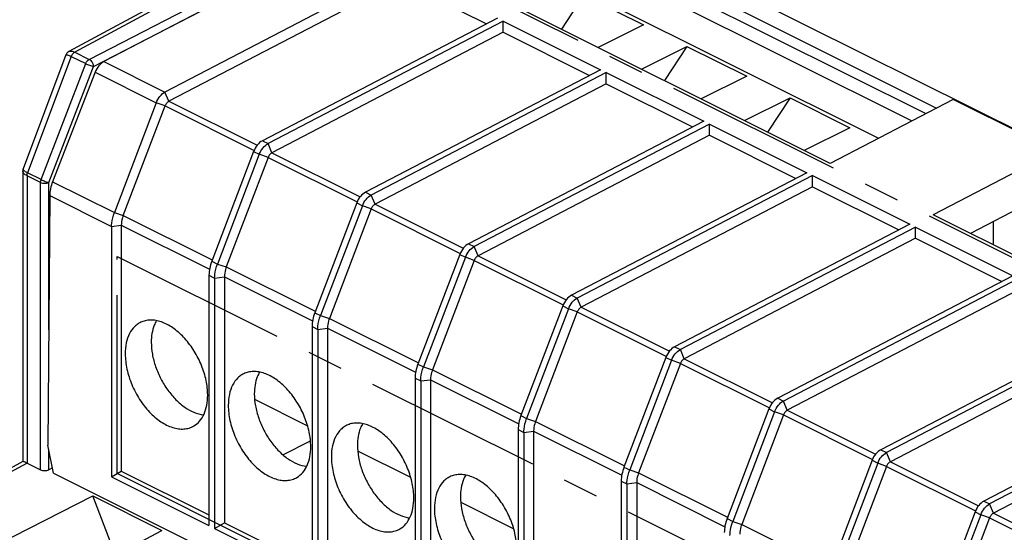
# Model space of a CAD drawing. Units: millimetres. Extents: x 28 to 145, y 6 to 143.
# Drawn here: x 45 to 78, y 107 to 125 of the extents above; entities that cross this region are included whole.
import ezdxf

# ---------------------------------------------------------------- set-up
doc = ezdxf.new("R2010")
doc.units = ezdxf.units.MM
doc.header["$LTSCALE"] = 16.335
doc.linetypes.add('CENTER', pattern=[0.6, 0.375, -0.075, 0.075, -0.075])
doc.layers.get('0').update_dxf_attribs({"linetype": 'CONTINUOUS'})
for name, color, linetype in [('ASSI', 7, 'CONTINUOUS'), ('DEFAULT_1', 7, 'CENTER'), ('DRAFT', 7, 'CONTINUOUS'), ('RACCORDO', 7, 'CONTINUOUS')]:
    doc.layers.add(name, color=color, linetype=linetype)

msp = doc.modelspace()

# ---------------------------------------------------------------- linework, layer by layer
at = {"color": 250, "linetype": 'CONTINUOUS'}
for p, q in [((64.665, 133.662), (46.496, 123.859)), ((46.988, 123.613), (60.246, 130.455)), ((47.131, 123.37), (51.555, 125.653)), ((46.373, 123.714), (44.878, 119.712)), ((46.373, 123.714), (46.868, 123.467)), ((46.496, 123.859), (46.988, 123.613)), ((45.338, 119.482), (46.868, 123.467)), ((45.602, 119.385), (47.131, 123.37)), ((44.858, 119.616), (44.858, 109.75)), ((45.319, 119.386), (44.858, 119.616)), ((45.338, 119.482), (44.878, 119.712)), ((45.319, 109.52), (45.319, 119.386)), ((45.602, 114.327), (45.602, 119.385)), ((63.536, 115.515), (63.731, 115.417)), ((63.865, 115.102), (63.731, 115.417)), ((63.236, 115.148), (63.431, 115.05)), ((63.733, 114.941), (63.431, 115.05)), ((63.733, 114.941), (66.788, 113.413)), ((63.865, 115.102), (66.89, 113.59)), ((67.072, 113.747), (67.267, 113.649)), ((67.401, 113.334), (67.267, 113.649)), ((66.771, 113.38), (66.967, 113.283)), ((67.269, 113.173), (66.967, 113.283)), ((67.269, 113.173), (70.324, 111.646)), ((67.401, 113.334), (70.426, 111.822)), ((70.607, 111.979), (70.802, 111.881)), ((70.937, 111.566), (70.802, 111.881)), ((70.307, 111.613), (70.502, 111.515)), ((70.805, 111.405), (70.502, 111.515)), ((70.937, 111.566), (73.961, 110.054)), ((61.798, 111.38), (61.994, 111.282)), ((61.994, 111.282), (62.3, 111.183)), ((62.3, 111.183), (65.351, 109.657)), ((70.805, 111.405), (73.859, 109.878)), ((61.704, 110.899), (61.899, 110.802)), ((61.899, 110.802), (62.234, 110.847)), ((62.234, 110.847), (65.258, 109.335)), ((45.602, 109.522), (45.602, 110.224)), ((44.864, 109.747), (35.039, 104.446)), ((65.334, 109.612), (65.529, 109.514)), ((65.529, 109.514), (65.835, 109.415)), ((65.239, 109.132), (65.435, 109.034)), ((65.835, 109.415), (68.887, 107.889)), ((65.435, 109.034), (65.769, 109.079)), ((65.769, 109.079), (68.793, 107.567)), ((68.869, 107.844), (69.065, 107.747)), ((69.065, 107.747), (69.371, 107.647)), ((69.371, 107.647), (72.422, 106.122))]:
    msp.add_line(p, q, dxfattribs=at)
at = {"color": 7, "linetype": 'CONTINUOUS'}
for p, q in [((60.246, 130.455), (96.591, 112.282)), ((62.505, 128.718), (76.056, 121.942)), ((62.813, 128.183), (75.683, 121.748)), ((62.338, 127.936), (75.208, 121.5)), ((72.408, 120.04), (58.266, 127.112)), ((57.656, 126.694), (49.589, 122.488)), ((62.661, 126.607), (74.066, 120.905)), ((57.655, 126.308), (49.723, 122.173)), ((57.655, 126.308), (60.618, 124.827)), ((63.958, 125.825), (63.186, 124.651)), ((63.958, 125.825), (66.009, 124.8)), ((60.997, 125.024), (52.929, 120.818)), ((61.192, 124.926), (53.125, 120.72)), ((61.191, 124.541), (61.192, 124.926)), ((61.192, 124.926), (64.532, 123.256)), ((66.009, 124.8), (64.449, 124.02)), ((61.191, 124.541), (53.259, 120.405)), ((61.191, 124.541), (64.154, 123.059)), ((65.934, 123.278), (67.494, 124.057)), ((67.494, 124.057), (66.722, 122.884)), ((67.494, 124.057), (69.544, 123.032)), ((64.532, 123.256), (56.465, 119.05)), ((64.727, 123.159), (56.66, 118.952)), ((64.726, 122.773), (64.727, 123.159)), ((64.727, 123.159), (68.068, 121.488)), ((69.544, 123.032), (67.984, 122.252)), ((64.726, 122.773), (56.794, 118.637)), ((64.726, 122.773), (67.689, 121.291)), ((69.469, 121.51), (71.029, 122.29)), ((71.029, 122.29), (70.257, 121.116)), ((71.029, 122.29), (73.08, 121.264)), ((68.068, 121.488), (60, 117.282)), ((68.263, 121.391), (60.196, 117.185)), ((68.262, 121.005), (68.263, 121.391)), ((68.263, 121.391), (71.603, 119.721)), ((73.08, 121.264), (71.52, 120.485)), ((68.262, 121.005), (60.33, 116.87)), ((68.262, 121.005), (71.225, 119.523)), ((71.603, 119.721), (63.536, 115.515)), ((71.798, 119.623), (63.731, 115.417)), ((71.797, 119.237), (71.798, 119.623)), ((71.798, 119.623), (75.139, 117.953)), ((71.797, 119.237), (63.865, 115.102)), ((71.797, 119.237), (74.761, 117.756)), ((80.752, 119.48), (77.216, 117.637)), ((90.086, 111.202), (75.943, 118.273)), ((48.091, 117.918), (48.091, 109.471)), ((75.139, 117.953), (67.072, 113.747)), ((77.994, 118.043), (77.994, 117.247)), ((47.757, 117.873), (47.757, 109.276)), ((75.334, 117.855), (67.267, 113.649)), ((75.333, 117.47), (75.334, 117.855)), ((75.334, 117.855), (78.674, 116.185)), ((75.333, 117.47), (67.401, 113.334)), ((75.333, 117.47), (78.296, 115.988)), ((51.097, 116.203), (51.097, 107.606)), ((51.292, 116.105), (51.292, 107.508)), ((51.627, 116.15), (51.627, 107.703)), ((78.674, 116.185), (70.607, 111.979)), ((78.87, 116.087), (70.802, 111.881)), ((78.868, 115.702), (70.937, 111.566)), ((63.431, 115.05), (61.994, 111.282)), ((63.733, 114.941), (62.3, 111.183)), ((54.633, 114.435), (54.633, 105.838)), ((54.828, 114.337), (54.828, 105.741)), ((55.163, 114.382), (55.163, 105.936)), ((82.21, 114.417), (74.143, 110.211)), ((82.405, 114.32), (74.338, 110.114)), ((82.404, 113.934), (74.472, 109.799)), ((66.771, 113.38), (65.334, 109.612)), ((66.967, 113.283), (65.529, 109.514)), ((67.269, 113.173), (65.835, 109.415)), ((58.168, 112.667), (58.168, 104.071)), ((58.363, 112.57), (58.363, 103.973)), ((58.698, 112.614), (58.698, 104.168)), ((85.745, 112.65), (77.678, 108.444)), ((85.941, 112.552), (77.873, 108.346)), ((85.939, 112.166), (78.008, 108.031)), ((52.662, 111.941), (54.481, 111.032)), ((70.307, 111.613), (68.869, 107.844)), ((70.502, 111.515), (69.065, 107.747)), ((70.805, 111.405), (69.371, 107.647)), ((61.704, 110.899), (61.704, 102.303)), ((61.899, 110.802), (61.899, 102.205)), ((62.234, 110.847), (62.234, 102.4)), ((53.629, 110.038), (54.58, 110.513)), ((56.198, 110.173), (58.016, 109.264)), ((73.843, 109.845), (72.405, 106.077)), ((44.864, 109.747), (45.319, 109.52)), ((45.727, 109.587), (45.602, 109.522)), ((47.757, 109.276), (48.091, 109.471)), ((48.091, 109.471), (51.097, 107.968)), ((47.757, 109.276), (51.097, 107.606)), ((65.239, 109.132), (65.239, 100.535)), ((65.435, 109.034), (65.435, 100.437)), ((65.769, 109.079), (65.769, 100.632)), ((37.075, 103.493), (47.112, 108.623)), ((47.795, 106.834), (47.112, 108.623)), ((47.112, 108.623), (49.479, 107.44)), ((59.733, 108.405), (61.552, 107.496)), ((39.643, 102.209), (49.479, 107.44)), ((51.292, 107.508), (51.627, 107.703)), ((51.292, 107.508), (54.633, 105.838)), ((51.627, 107.703), (54.633, 106.2))]:
    msp.add_line(p, q, dxfattribs=at)
for points in [[(46.293, 123.885), (46.29, 123.883), (46.269, 123.87), (46.251, 123.856), (46.234, 123.84), (46.219, 123.822), (46.206, 123.803), (46.195, 123.782), (46.187, 123.764)], [(44.726, 119.853), (44.72, 119.834), (44.715, 119.813), (44.713, 119.792), (44.712, 119.772)]]:
    msp.add_lwpolyline(points, dxfattribs=at)
at = {"color": 250, "linetype": 'CONTINUOUS'}
msp.add_arc((44.755, 119.843), 0.0305, 159.486, 163.8987, dxfattribs=at)
at = {"color": 7, "linetype": 'CONTINUOUS'}
msp.add_ellipse((45.461, 109.593), major_axis=(0.2, 0.003), ratio=0.51061, start_param=-2.363578, end_param=-0.798017, dxfattribs=at)
at = {"color": 250, "linetype": 'CONTINUOUS'}
for points, knots in [([(46.187, 123.764), (46.188, 123.766), (46.193, 123.771), (46.205, 123.773), (46.222, 123.771), (46.254, 123.764), (46.305, 123.745), (46.348, 123.726), (46.373, 123.714)], [0, 0, 0, 0, 0.040665, 0.096624, 0.177895, 0.287369, 0.59146, 1, 1, 1, 1]), ([(46.293, 123.885), (46.318, 123.898), (46.37, 123.901), (46.438, 123.885), (46.476, 123.869), (46.496, 123.859)], [0, 0, 0, 0, 0.414445, 0.684974, 1, 1, 1, 1]), ([(46.496, 123.859), (46.469, 123.846), (46.419, 123.802), (46.385, 123.746), (46.373, 123.714)], [0, 0, 0, 0, 0.473587, 1, 1, 1, 1]), ([(46.868, 123.467), (46.88, 123.498), (46.912, 123.555), (46.961, 123.599), (46.988, 123.613)], [0, 0, 0, 0, 0.52805, 1, 1, 1, 1]), ([(46.868, 123.467), (46.912, 123.445), (46.98, 123.416), (47.069, 123.386), (47.112, 123.374), (47.131, 123.37)], [0, 0, 0, 0, 0.523852, 0.78769, 1, 1, 1, 1]), ([(46.988, 123.613), (47.008, 123.603), (47.046, 123.573), (47.091, 123.514), (47.122, 123.444), (47.131, 123.394), (47.131, 123.37)], [0, 0, 0, 0, 0.229805, 0.488822, 0.753941, 1, 1, 1, 1]), ([(44.858, 119.616), (44.837, 119.627), (44.798, 119.649), (44.751, 119.688), (44.72, 119.728), (44.712, 119.758), (44.712, 119.772)], [0, 0, 0, 0, 0.323757, 0.595381, 0.81628, 1, 1, 1, 1]), ([(44.73, 119.822), (44.729, 119.824), (44.725, 119.833), (44.724, 119.844), (44.726, 119.851)], [0, 0, 0, 0, 0.284295, 1, 1, 1, 1]), ([(44.878, 119.712), (44.844, 119.729), (44.798, 119.754), (44.75, 119.793), (44.735, 119.812), (44.73, 119.822)], [0, 0, 0, 0, 0.608233, 0.831613, 1, 1, 1, 1]), ([(44.858, 119.616), (44.858, 119.624), (44.86, 119.657), (44.869, 119.689), (44.878, 119.712)], [0, 0, 0, 0, 0.236388, 1, 1, 1, 1]), ([(45.319, 119.386), (45.319, 119.394), (45.321, 119.426), (45.329, 119.459), (45.338, 119.482)], [0, 0, 0, 0, 0.236591, 1, 1, 1, 1]), ([(45.319, 119.386), (45.34, 119.376), (45.386, 119.361), (45.46, 119.354), (45.534, 119.361), (45.581, 119.375), (45.602, 119.385)], [0, 0, 0, 0, 0.235219, 0.499621, 0.764226, 1, 1, 1, 1]), ([(45.338, 119.482), (45.382, 119.46), (45.451, 119.432), (45.539, 119.401), (45.582, 119.389), (45.602, 119.385)], [0, 0, 0, 0, 0.523855, 0.787691, 1, 1, 1, 1])]:
    msp.add_open_spline(points, degree=3, knots=knots, dxfattribs=at)
at = {"color": 7, "linetype": 'CONTINUOUS'}
for points, knots in [([(63.431, 115.05), (63.461, 115.13), (63.542, 115.271), (63.664, 115.382), (63.731, 115.417)], [0, 0, 0, 0, 0.528054, 1, 1, 1, 1]), ([(63.865, 115.102), (63.836, 115.087), (63.782, 115.038), (63.747, 114.975), (63.733, 114.941)], [0, 0, 0, 0, 0.471946, 1, 1, 1, 1]), ([(67.072, 113.747), (67.004, 113.712), (66.882, 113.601), (66.802, 113.459), (66.771, 113.38)], [0, 0, 0, 0, 0.471951, 1, 1, 1, 1]), ([(66.967, 113.283), (66.997, 113.362), (67.077, 113.503), (67.2, 113.614), (67.267, 113.649)], [0, 0, 0, 0, 0.528054, 1, 1, 1, 1]), ([(67.401, 113.334), (67.372, 113.319), (67.318, 113.27), (67.282, 113.208), (67.269, 113.173)], [0, 0, 0, 0, 0.471946, 1, 1, 1, 1]), ([(52.325, 112.833), (52.282, 112.814), (52.197, 112.769), (52.044, 112.645), (51.89, 112.426), (51.782, 112.098), (51.76, 111.857), (51.76, 111.73)], [0, 0, 0, 0, 0.108283, 0.218115, 0.450124, 0.709345, 1, 1, 1, 1]), ([(54.589, 110.316), (54.589, 110.484), (54.548, 110.832), (54.39, 111.342), (54.144, 111.829), (53.827, 112.258), (53.462, 112.597), (53.127, 112.792), (52.859, 112.875), (52.671, 112.899), (52.491, 112.887), (52.378, 112.855), (52.325, 112.833)], [0, 0, 0, 0, 0.131769, 0.273043, 0.417556, 0.558473, 0.689575, 0.806505, 0.859338, 0.90867, 0.955203, 1, 1, 1, 1]), ([(52.834, 112.874), (52.804, 112.824), (52.69, 112.593), (52.653, 112.33), (52.653, 112.132)], [0, 0, 0, 0, 0.227309, 1, 1, 1, 1]), ([(52.653, 112.132), (52.653, 111.994), (52.682, 111.709), (52.794, 111.286), (52.973, 110.872), (53.208, 110.488), (53.444, 110.206), (53.651, 110.015), (53.939, 109.793), (54.223, 109.662), (54.451, 109.64)], [0, 0, 0, 0, 0.125451, 0.259345, 0.397501, 0.535176, 0.667699, 0.730789, 0.791176, 1, 1, 1, 1]), ([(70.607, 111.979), (70.54, 111.944), (70.418, 111.833), (70.337, 111.692), (70.307, 111.613)], [0, 0, 0, 0, 0.471951, 1, 1, 1, 1]), ([(70.502, 111.515), (70.533, 111.594), (70.613, 111.735), (70.735, 111.846), (70.802, 111.881)], [0, 0, 0, 0, 0.528054, 1, 1, 1, 1]), ([(51.76, 111.73), (51.76, 111.556), (51.804, 111.194), (51.973, 110.666), (52.236, 110.166), (52.572, 109.732), (52.955, 109.398), (53.305, 109.218), (53.58, 109.155), (53.772, 109.148), (53.952, 109.18), (54.062, 109.228), (54.113, 109.258)], [0, 0, 0, 0, 0.133357, 0.27645, 0.422412, 0.563841, 0.69417, 0.809162, 0.860867, 0.909206, 0.955142, 1, 1, 1, 1]), ([(70.937, 111.566), (70.907, 111.551), (70.853, 111.502), (70.818, 111.44), (70.805, 111.405)], [0, 0, 0, 0, 0.471946, 1, 1, 1, 1]), ([(58.124, 108.548), (58.124, 108.716), (58.084, 109.064), (57.926, 109.574), (57.679, 110.061), (57.363, 110.49), (56.998, 110.829), (56.663, 111.024), (56.395, 111.107), (56.206, 111.132), (56.026, 111.12), (55.914, 111.087), (55.861, 111.065)], [0, 0, 0, 0, 0.131769, 0.273043, 0.417556, 0.558473, 0.689575, 0.806505, 0.859338, 0.90867, 0.955203, 1, 1, 1, 1]), ([(61.899, 110.802), (61.899, 110.841), (61.908, 111.004), (61.949, 111.165), (61.994, 111.282)], [0, 0, 0, 0, 0.2367, 1, 1, 1, 1]), ([(62.3, 111.183), (62.289, 111.155), (62.253, 111.046), (62.234, 110.931), (62.234, 110.847)], [0, 0, 0, 0, 0.262056, 1, 1, 1, 1]), ([(55.861, 111.065), (55.817, 111.047), (55.733, 111.001), (55.579, 110.877), (55.425, 110.658), (55.317, 110.33), (55.296, 110.089), (55.296, 109.962)], [0, 0, 0, 0, 0.108283, 0.218115, 0.450124, 0.709345, 1, 1, 1, 1]), ([(56.369, 111.106), (56.339, 111.057), (56.226, 110.825), (56.189, 110.562), (56.189, 110.364)], [0, 0, 0, 0, 0.227309, 1, 1, 1, 1]), ([(54.113, 109.258), (54.188, 109.302), (54.33, 109.423), (54.48, 109.672), (54.571, 109.977), (54.589, 110.2), (54.589, 110.316)], [0, 0, 0, 0, 0.217239, 0.451528, 0.711577, 1, 1, 1, 1]), ([(56.189, 110.364), (56.189, 110.227), (56.217, 109.942), (56.33, 109.518), (56.509, 109.104), (56.743, 108.72), (56.979, 108.439), (57.186, 108.247), (57.474, 108.026), (57.759, 107.894), (57.987, 107.872)], [0, 0, 0, 0, 0.125451, 0.259345, 0.397501, 0.535176, 0.667699, 0.730789, 0.791176, 1, 1, 1, 1]), ([(74.143, 110.211), (74.076, 110.176), (73.953, 110.065), (73.873, 109.924), (73.843, 109.845)], [0, 0, 0, 0, 0.471951, 1, 1, 1, 1]), ([(55.296, 109.962), (55.296, 109.788), (55.34, 109.427), (55.509, 108.899), (55.771, 108.398), (56.107, 107.964), (56.491, 107.63), (56.841, 107.45), (57.116, 107.387), (57.308, 107.38), (57.488, 107.412), (57.598, 107.46), (57.648, 107.49)], [0, 0, 0, 0, 0.133357, 0.27645, 0.422412, 0.563841, 0.69417, 0.809162, 0.860867, 0.909206, 0.955142, 1, 1, 1, 1]), ([(65.334, 109.612), (65.304, 109.533), (65.258, 109.375), (65.239, 109.211), (65.239, 109.132)], [0, 0, 0, 0, 0.517202, 1, 1, 1, 1]), ([(65.435, 109.034), (65.435, 109.073), (65.443, 109.236), (65.485, 109.398), (65.529, 109.514)], [0, 0, 0, 0, 0.2367, 1, 1, 1, 1]), ([(59.396, 109.297), (59.353, 109.279), (59.268, 109.233), (59.115, 109.109), (58.961, 108.89), (58.853, 108.563), (58.831, 108.321), (58.831, 108.195)], [0, 0, 0, 0, 0.108283, 0.218115, 0.450124, 0.709345, 1, 1, 1, 1]), ([(61.66, 106.78), (61.66, 106.948), (61.619, 107.296), (61.461, 107.806), (61.215, 108.293), (60.898, 108.722), (60.533, 109.062), (60.198, 109.256), (59.931, 109.339), (59.742, 109.364), (59.562, 109.352), (59.449, 109.319), (59.396, 109.297)], [0, 0, 0, 0, 0.131769, 0.273043, 0.417556, 0.558473, 0.689575, 0.806505, 0.859338, 0.90867, 0.955203, 1, 1, 1, 1]), ([(59.905, 109.339), (59.875, 109.289), (59.761, 109.058), (59.724, 108.795), (59.724, 108.597)], [0, 0, 0, 0, 0.227309, 1, 1, 1, 1]), ([(65.835, 109.415), (65.825, 109.387), (65.788, 109.279), (65.769, 109.163), (65.769, 109.079)], [0, 0, 0, 0, 0.262057, 1, 1, 1, 1]), ([(57.648, 107.49), (57.724, 107.534), (57.865, 107.655), (58.016, 107.904), (58.106, 108.21), (58.124, 108.432), (58.124, 108.548)], [0, 0, 0, 0, 0.217239, 0.451528, 0.711577, 1, 1, 1, 1]), ([(59.724, 108.597), (59.724, 108.459), (59.753, 108.174), (59.866, 107.751), (60.044, 107.336), (60.279, 106.952), (60.515, 106.671), (60.722, 106.48), (61.01, 106.258), (61.294, 106.126), (61.522, 106.104)], [0, 0, 0, 0, 0.125451, 0.259345, 0.397501, 0.535176, 0.667699, 0.730789, 0.791176, 1, 1, 1, 1]), ([(58.831, 108.195), (58.831, 108.02), (58.875, 107.659), (59.044, 107.131), (59.307, 106.631), (59.643, 106.197), (60.026, 105.862), (60.376, 105.682), (60.651, 105.619), (60.843, 105.612), (61.023, 105.645), (61.133, 105.693), (61.184, 105.722)], [0, 0, 0, 0, 0.133357, 0.27645, 0.422412, 0.563841, 0.69417, 0.809162, 0.860867, 0.909206, 0.955142, 1, 1, 1, 1]), ([(68.869, 107.844), (68.839, 107.765), (68.793, 107.607), (68.775, 107.443), (68.775, 107.364)], [0, 0, 0, 0, 0.517202, 1, 1, 1, 1]), ([(68.97, 107.266), (68.97, 107.305), (68.979, 107.469), (69.02, 107.63), (69.065, 107.747)], [0, 0, 0, 0, 0.2367, 1, 1, 1, 1]), ([(69.371, 107.647), (69.36, 107.619), (69.324, 107.511), (69.305, 107.396), (69.305, 107.311)], [0, 0, 0, 0, 0.262057, 1, 1, 1, 1])]:
    msp.add_open_spline(points, degree=3, knots=knots, dxfattribs=at)
at = {"layer": 'ASSI', "color": 7, "linetype": 'CONTINUOUS'}
for p, q in [((64.436, 133.673), (46.293, 123.885)), ((60.246, 130.455), (96.591, 112.282)), ((62.505, 128.718), (76.056, 121.942)), ((62.813, 128.183), (75.683, 121.748)), ((62.338, 127.936), (75.208, 121.5)), ((62.661, 126.607), (74.066, 120.905)), ((46.187, 123.764), (44.726, 119.853)), ((44.712, 119.772), (44.712, 109.797)), ((44.714, 109.801), (34.836, 104.472)), ((44.864, 109.747), (45.319, 109.52)), ((45.727, 109.587), (45.602, 109.522)), ((37.075, 103.493), (47.112, 108.623)), ((47.795, 106.834), (47.112, 108.623)), ((47.112, 108.623), (49.479, 107.44)), ((39.643, 102.209), (49.479, 107.44))]:
    msp.add_line(p, q, dxfattribs=at)
at = {"layer": 'ASSI', "color": 250, "linetype": 'CONTINUOUS'}
for p, q in [((64.665, 133.662), (46.496, 123.859)), ((46.988, 123.613), (60.246, 130.455)), ((47.131, 123.37), (51.555, 125.653)), ((46.373, 123.714), (44.878, 119.712)), ((46.373, 123.714), (46.868, 123.467)), ((46.496, 123.859), (46.988, 123.613)), ((45.338, 119.482), (46.868, 123.467)), ((45.602, 119.385), (47.131, 123.37)), ((44.858, 119.616), (44.858, 109.75)), ((45.319, 119.386), (44.858, 119.616)), ((45.338, 119.482), (44.878, 119.712)), ((45.319, 109.52), (45.319, 119.386)), ((45.602, 114.327), (45.602, 119.385)), ((45.602, 109.522), (45.602, 110.224)), ((44.864, 109.747), (35.039, 104.446))]:
    msp.add_line(p, q, dxfattribs=at)
at = {"layer": 'ASSI', "color": 7, "linetype": 'CONTINUOUS'}
for points in [[(46.293, 123.885), (46.29, 123.883), (46.269, 123.87), (46.251, 123.856), (46.234, 123.84), (46.219, 123.822), (46.206, 123.803), (46.195, 123.782), (46.187, 123.764)], [(44.726, 119.853), (44.72, 119.834), (44.715, 119.813), (44.713, 119.792), (44.712, 119.772)]]:
    msp.add_lwpolyline(points, dxfattribs=at)
at = {"layer": 'ASSI', "color": 250, "linetype": 'CONTINUOUS'}
msp.add_arc((44.755, 119.843), 0.0305, 159.486, 163.8987, dxfattribs=at)
at = {"layer": 'ASSI', "color": 7, "linetype": 'CONTINUOUS'}
for centre, major_axis, ratio, start_param, end_param in [((44.864, 109.314), (-0.224, 0.447), 0.61219, -0.684634, -0.667485), ((45.461, 109.593), (0.2, 0.003), 0.51061, -2.363578, -0.798017)]:
    msp.add_ellipse(centre, major_axis=major_axis, ratio=ratio, start_param=start_param, end_param=end_param, dxfattribs=at)
at = {"layer": 'ASSI', "color": 250, "linetype": 'CONTINUOUS'}
for points, knots in [([(46.187, 123.764), (46.188, 123.766), (46.193, 123.771), (46.205, 123.773), (46.222, 123.771), (46.254, 123.764), (46.305, 123.745), (46.348, 123.726), (46.373, 123.714)], [0, 0, 0, 0, 0.040665, 0.096624, 0.177895, 0.287369, 0.59146, 1, 1, 1, 1]), ([(46.293, 123.885), (46.318, 123.898), (46.37, 123.901), (46.438, 123.885), (46.476, 123.869), (46.496, 123.859)], [0, 0, 0, 0, 0.414445, 0.684974, 1, 1, 1, 1]), ([(46.496, 123.859), (46.469, 123.846), (46.419, 123.802), (46.385, 123.746), (46.373, 123.714)], [0, 0, 0, 0, 0.473587, 1, 1, 1, 1]), ([(46.868, 123.467), (46.88, 123.498), (46.912, 123.555), (46.961, 123.599), (46.988, 123.613)], [0, 0, 0, 0, 0.52805, 1, 1, 1, 1]), ([(46.868, 123.467), (46.912, 123.445), (46.98, 123.416), (47.069, 123.386), (47.112, 123.374), (47.131, 123.37)], [0, 0, 0, 0, 0.523852, 0.78769, 1, 1, 1, 1]), ([(46.988, 123.613), (47.008, 123.603), (47.046, 123.573), (47.091, 123.514), (47.122, 123.444), (47.131, 123.394), (47.131, 123.37)], [0, 0, 0, 0, 0.229805, 0.488822, 0.753941, 1, 1, 1, 1]), ([(44.858, 119.616), (44.837, 119.627), (44.798, 119.649), (44.751, 119.688), (44.72, 119.728), (44.712, 119.758), (44.712, 119.772)], [0, 0, 0, 0, 0.323757, 0.595381, 0.81628, 1, 1, 1, 1]), ([(44.73, 119.822), (44.729, 119.824), (44.725, 119.833), (44.724, 119.844), (44.726, 119.851)], [0, 0, 0, 0, 0.284295, 1, 1, 1, 1]), ([(44.878, 119.712), (44.844, 119.729), (44.798, 119.754), (44.75, 119.793), (44.735, 119.812), (44.73, 119.822)], [0, 0, 0, 0, 0.608233, 0.831613, 1, 1, 1, 1]), ([(44.858, 119.616), (44.858, 119.624), (44.86, 119.657), (44.869, 119.689), (44.878, 119.712)], [0, 0, 0, 0, 0.236388, 1, 1, 1, 1]), ([(45.319, 119.386), (45.319, 119.394), (45.321, 119.426), (45.329, 119.459), (45.338, 119.482)], [0, 0, 0, 0, 0.236591, 1, 1, 1, 1]), ([(45.319, 119.386), (45.34, 119.376), (45.386, 119.361), (45.46, 119.354), (45.534, 119.361), (45.581, 119.375), (45.602, 119.385)], [0, 0, 0, 0, 0.235219, 0.499621, 0.764226, 1, 1, 1, 1]), ([(45.338, 119.482), (45.382, 119.46), (45.451, 119.432), (45.539, 119.401), (45.582, 119.389), (45.602, 119.385)], [0, 0, 0, 0, 0.523855, 0.787691, 1, 1, 1, 1])]:
    msp.add_open_spline(points, degree=3, knots=knots, dxfattribs=at)
at = {"layer": 'ASSI', "color": 7, "linetype": 'CONTINUOUS'}
msp.add_open_spline([(44.858, 109.75), (44.839, 109.759), (44.805, 109.775), (44.762, 109.792), (44.735, 109.801), (44.721, 109.803), (44.716, 109.802), (44.714, 109.801)], degree=3, knots=[0, 0, 0, 0, 0.415504, 0.718207, 0.907556, 0.964192, 1, 1, 1, 1], dxfattribs=at)
at = {"layer": 'DEFAULT_1', "color": 250, "linetype": 'CENTER'}
for p, q in [((90.057, 111.106), (57.87, 127.2)), ((47.945, 109.391), (47.945, 116.845)), ((47.945, 116.845), (79.199, 101.218)), ((79.199, 93.764), (47.945, 109.391))]:
    msp.add_line(p, q, dxfattribs=at)
at = {"layer": 'DRAFT', "color": 7, "linetype": 'CONTINUOUS'}
for p, q in [((60.482, 130.306), (47.493, 123.536)), ((47.192, 123.17), (45.732, 119.413)), ((76.621, 122.237), (72.408, 120.04)), ((80.156, 120.469), (76.621, 122.237)), ((80.156, 120.469), (75.943, 118.273)), ((45.634, 118.934), (45.573, 110.368)), ((45.763, 109.407), (45.573, 110.368)), ((45.763, 109.407), (61.801, 101.388))]:
    msp.add_line(p, q, dxfattribs=at)
at = {"layer": 'DRAFT', "color": 250, "linetype": 'CONTINUOUS'}
for p, q in [((47.493, 123.536), (49.589, 122.488)), ((47.192, 123.17), (49.289, 122.122)), ((45.732, 119.413), (47.852, 118.353)), ((45.634, 118.934), (47.757, 117.873))]:
    msp.add_line(p, q, dxfattribs=at)
at = {"layer": 'DRAFT', "color": 7, "linetype": 'CONTINUOUS'}
for centre, major_axis, start_param, end_param in [((47.496, 123.108), (0.227, 0.445), 0.707327, 1.737071), ((46.342, 119.288), (0.455, 0.891), -4.546114, -4.022515)]:
    msp.add_ellipse(centre, major_axis=major_axis, ratio=0.607981, start_param=start_param, end_param=end_param, dxfattribs=at)
for points, knots in [([(48.79, 114.6), (48.746, 114.582), (48.662, 114.537), (48.508, 114.412), (48.354, 114.194), (48.246, 113.866), (48.225, 113.625), (48.225, 113.498)], [0, 0, 0, 0, 0.108283, 0.218115, 0.450124, 0.709345, 1, 1, 1, 1]), ([(51.053, 112.084), (51.053, 112.251), (51.013, 112.6), (50.855, 113.11), (50.608, 113.597), (50.292, 114.025), (49.927, 114.365), (49.591, 114.56), (49.324, 114.643), (49.135, 114.667), (48.955, 114.655), (48.842, 114.622), (48.79, 114.6)], [0, 0, 0, 0, 0.131769, 0.273043, 0.417556, 0.558473, 0.689575, 0.806505, 0.859338, 0.90867, 0.955203, 1, 1, 1, 1]), ([(49.298, 114.642), (49.268, 114.592), (49.154, 114.361), (49.118, 114.098), (49.118, 113.9)], [0, 0, 0, 0, 0.227309, 1, 1, 1, 1]), ([(49.118, 113.9), (49.118, 113.762), (49.146, 113.477), (49.259, 113.054), (49.437, 112.639), (49.672, 112.256), (49.908, 111.974), (50.115, 111.783), (50.403, 111.561), (50.688, 111.43), (50.916, 111.407)], [0, 0, 0, 0, 0.125451, 0.259345, 0.397501, 0.535176, 0.667699, 0.730789, 0.791176, 1, 1, 1, 1]), ([(48.225, 113.498), (48.225, 113.324), (48.269, 112.962), (48.438, 112.434), (48.7, 111.934), (49.036, 111.5), (49.42, 111.166), (49.77, 110.985), (50.045, 110.922), (50.237, 110.915), (50.417, 110.948), (50.527, 110.996), (50.577, 111.026)], [0, 0, 0, 0, 0.133357, 0.27645, 0.422412, 0.563841, 0.69417, 0.809162, 0.860867, 0.909206, 0.955142, 1, 1, 1, 1]), ([(50.577, 111.026), (50.653, 111.07), (50.794, 111.191), (50.945, 111.44), (51.035, 111.745), (51.053, 111.967), (51.053, 112.084)], [0, 0, 0, 0, 0.217239, 0.451528, 0.711577, 1, 1, 1, 1])]:
    msp.add_open_spline(points, degree=3, knots=knots, dxfattribs=at)
at = {"layer": 'RACCORDO', "color": 7, "linetype": 'CONTINUOUS'}
for p, q in [((64.436, 133.673), (46.293, 123.885)), ((46.187, 123.764), (44.726, 119.853)), ((49.289, 122.122), (47.852, 118.353)), ((48.158, 118.254), (49.591, 122.012)), ((52.629, 120.451), (51.192, 116.683)), ((52.825, 120.354), (51.387, 116.585)), ((53.127, 120.244), (51.693, 116.486)), ((44.712, 119.772), (44.712, 109.797)), ((56.165, 118.684), (54.727, 114.915)), ((56.36, 118.586), (54.923, 114.818)), ((56.662, 118.476), (55.229, 114.718)), ((59.7, 116.916), (58.263, 113.148)), ((59.896, 116.818), (58.458, 113.05)), ((60.198, 116.708), (58.764, 112.951)), ((63.236, 115.148), (61.798, 111.38)), ((44.714, 109.801), (34.836, 104.472)), ((74.038, 109.747), (72.6, 105.979)), ((74.34, 109.637), (72.907, 105.88)), ((77.378, 108.077), (75.941, 104.309)), ((77.573, 107.979), (76.136, 104.211)), ((77.876, 107.87), (76.442, 104.112))]:
    msp.add_line(p, q, dxfattribs=at)
at = {"layer": 'RACCORDO', "color": 250, "linetype": 'CONTINUOUS'}
for p, q in [((49.723, 122.173), (49.589, 122.488)), ((49.591, 122.012), (49.289, 122.122)), ((49.591, 122.012), (52.646, 120.484)), ((49.723, 122.173), (52.748, 120.661)), ((52.929, 120.818), (53.125, 120.72)), ((53.259, 120.405), (53.125, 120.72)), ((52.629, 120.451), (52.825, 120.354)), ((53.127, 120.244), (52.825, 120.354)), ((53.127, 120.244), (56.181, 118.717)), ((53.259, 120.405), (56.283, 118.893)), ((56.465, 119.05), (56.66, 118.952)), ((56.794, 118.637), (56.66, 118.952)), ((56.165, 118.684), (56.36, 118.586)), ((56.662, 118.476), (56.36, 118.586)), ((56.794, 118.637), (59.819, 117.125)), ((47.852, 118.353), (48.158, 118.254)), ((48.158, 118.254), (51.209, 116.728)), ((56.662, 118.476), (59.717, 116.949)), ((47.757, 117.873), (48.091, 117.918)), ((48.091, 117.918), (51.115, 116.406)), ((60, 117.282), (60.196, 117.185)), ((59.7, 116.916), (59.896, 116.818)), ((60.33, 116.87), (60.196, 117.185)), ((60.33, 116.87), (63.354, 115.357)), ((51.192, 116.683), (51.387, 116.585)), ((51.387, 116.585), (51.693, 116.486)), ((60.198, 116.708), (59.896, 116.818)), ((60.198, 116.708), (63.252, 115.181)), ((51.097, 116.203), (51.292, 116.105)), ((51.693, 116.486), (54.745, 114.961)), ((51.292, 116.105), (51.627, 116.15)), ((51.627, 116.15), (54.651, 114.638)), ((54.727, 114.915), (54.923, 114.818)), ((54.923, 114.818), (55.229, 114.718)), ((55.229, 114.718), (58.28, 113.193)), ((54.633, 114.435), (54.828, 114.337)), ((54.828, 114.337), (55.163, 114.382)), ((55.163, 114.382), (58.186, 112.87)), ((58.263, 113.148), (58.458, 113.05)), ((58.458, 113.05), (58.764, 112.951)), ((58.764, 112.951), (61.816, 111.425)), ((58.168, 112.667), (58.363, 112.57)), ((58.363, 112.57), (58.698, 112.614)), ((58.698, 112.614), (61.722, 111.102)), ((74.143, 110.211), (74.338, 110.114)), ((74.472, 109.799), (74.338, 110.114)), ((73.843, 109.845), (74.038, 109.747)), ((74.472, 109.799), (77.497, 108.286)), ((74.34, 109.637), (74.038, 109.747)), ((74.34, 109.637), (77.395, 108.11)), ((77.678, 108.444), (77.873, 108.346)), ((78.008, 108.031), (77.873, 108.346)), ((77.378, 108.077), (77.573, 107.979)), ((77.876, 107.87), (77.573, 107.979)), ((77.876, 107.87), (80.93, 106.342)), ((78.008, 108.031), (81.032, 106.519))]:
    msp.add_line(p, q, dxfattribs=at)
at = {"layer": 'RACCORDO', "color": 7, "linetype": 'CONTINUOUS'}
msp.add_ellipse((44.864, 109.314), major_axis=(-0.224, 0.447), ratio=0.61219, start_param=-0.684634, end_param=-0.667485, dxfattribs=at)
for points, knots in [([(49.289, 122.122), (49.319, 122.201), (49.4, 122.342), (49.522, 122.453), (49.589, 122.488)], [0, 0, 0, 0, 0.528054, 1, 1, 1, 1]), ([(49.723, 122.173), (49.694, 122.158), (49.64, 122.109), (49.605, 122.047), (49.591, 122.012)], [0, 0, 0, 0, 0.471946, 1, 1, 1, 1]), ([(52.929, 120.818), (52.862, 120.783), (52.74, 120.672), (52.66, 120.531), (52.629, 120.451)], [0, 0, 0, 0, 0.471951, 1, 1, 1, 1]), ([(52.825, 120.354), (52.855, 120.433), (52.935, 120.574), (53.058, 120.685), (53.125, 120.72)], [0, 0, 0, 0, 0.528054, 1, 1, 1, 1]), ([(53.259, 120.405), (53.229, 120.39), (53.175, 120.341), (53.14, 120.279), (53.127, 120.244)], [0, 0, 0, 0, 0.471946, 1, 1, 1, 1]), ([(56.465, 119.05), (56.398, 119.015), (56.275, 118.904), (56.195, 118.763), (56.165, 118.684)], [0, 0, 0, 0, 0.471951, 1, 1, 1, 1]), ([(56.36, 118.586), (56.39, 118.665), (56.471, 118.807), (56.593, 118.917), (56.66, 118.952)], [0, 0, 0, 0, 0.528054, 1, 1, 1, 1]), ([(56.794, 118.637), (56.765, 118.622), (56.711, 118.573), (56.676, 118.511), (56.662, 118.476)], [0, 0, 0, 0, 0.471946, 1, 1, 1, 1]), ([(47.757, 117.873), (47.757, 117.912), (47.766, 118.075), (47.807, 118.236), (47.852, 118.353)], [0, 0, 0, 0, 0.2367, 1, 1, 1, 1]), ([(48.158, 118.254), (48.147, 118.226), (48.11, 118.117), (48.091, 118.002), (48.091, 117.918)], [0, 0, 0, 0, 0.262056, 1, 1, 1, 1]), ([(60, 117.282), (59.933, 117.247), (59.811, 117.136), (59.731, 116.995), (59.7, 116.916)], [0, 0, 0, 0, 0.471951, 1, 1, 1, 1]), ([(59.896, 116.818), (59.926, 116.897), (60.006, 117.039), (60.129, 117.15), (60.196, 117.185)], [0, 0, 0, 0, 0.528054, 1, 1, 1, 1]), ([(60.33, 116.87), (60.3, 116.854), (60.247, 116.805), (60.211, 116.743), (60.198, 116.708)], [0, 0, 0, 0, 0.471946, 1, 1, 1, 1]), ([(51.192, 116.683), (51.162, 116.604), (51.116, 116.446), (51.097, 116.282), (51.097, 116.203)], [0, 0, 0, 0, 0.517202, 1, 1, 1, 1]), ([(51.292, 116.105), (51.292, 116.144), (51.301, 116.308), (51.343, 116.469), (51.387, 116.585)], [0, 0, 0, 0, 0.2367, 1, 1, 1, 1]), ([(51.693, 116.486), (51.683, 116.458), (51.646, 116.35), (51.627, 116.234), (51.627, 116.15)], [0, 0, 0, 0, 0.262056, 1, 1, 1, 1]), ([(63.536, 115.515), (63.469, 115.48), (63.346, 115.369), (63.266, 115.227), (63.236, 115.148)], [0, 0, 0, 0, 0.471951, 1, 1, 1, 1]), ([(54.727, 114.915), (54.697, 114.836), (54.651, 114.678), (54.633, 114.514), (54.633, 114.435)], [0, 0, 0, 0, 0.517202, 1, 1, 1, 1]), ([(54.828, 114.337), (54.828, 114.376), (54.837, 114.54), (54.878, 114.701), (54.923, 114.818)], [0, 0, 0, 0, 0.2367, 1, 1, 1, 1]), ([(55.229, 114.718), (55.218, 114.69), (55.181, 114.582), (55.163, 114.467), (55.163, 114.382)], [0, 0, 0, 0, 0.262056, 1, 1, 1, 1]), ([(58.263, 113.148), (58.233, 113.068), (58.187, 112.91), (58.168, 112.746), (58.168, 112.667)], [0, 0, 0, 0, 0.517202, 1, 1, 1, 1]), ([(58.363, 112.57), (58.363, 112.608), (58.372, 112.772), (58.414, 112.933), (58.458, 113.05)], [0, 0, 0, 0, 0.2367, 1, 1, 1, 1]), ([(58.764, 112.951), (58.754, 112.923), (58.717, 112.814), (58.698, 112.699), (58.698, 112.614)], [0, 0, 0, 0, 0.262056, 1, 1, 1, 1]), ([(61.798, 111.38), (61.768, 111.301), (61.722, 111.143), (61.704, 110.979), (61.704, 110.899)], [0, 0, 0, 0, 0.517202, 1, 1, 1, 1]), ([(74.038, 109.747), (74.068, 109.826), (74.148, 109.968), (74.271, 110.079), (74.338, 110.114)], [0, 0, 0, 0, 0.528054, 1, 1, 1, 1]), ([(44.858, 109.75), (44.839, 109.759), (44.805, 109.775), (44.762, 109.792), (44.735, 109.801), (44.721, 109.803), (44.716, 109.802), (44.714, 109.801)], [0, 0, 0, 0, 0.415504, 0.718207, 0.907556, 0.964192, 1, 1, 1, 1]), ([(74.472, 109.799), (74.443, 109.783), (74.389, 109.734), (74.353, 109.672), (74.34, 109.637)], [0, 0, 0, 0, 0.471946, 1, 1, 1, 1]), ([(77.678, 108.444), (77.611, 108.409), (77.489, 108.298), (77.408, 108.156), (77.378, 108.077)], [0, 0, 0, 0, 0.471951, 1, 1, 1, 1]), ([(77.573, 107.979), (77.604, 108.058), (77.684, 108.2), (77.806, 108.311), (77.873, 108.346)], [0, 0, 0, 0, 0.528054, 1, 1, 1, 1]), ([(78.008, 108.031), (77.978, 108.015), (77.924, 107.967), (77.889, 107.904), (77.876, 107.87)], [0, 0, 0, 0, 0.471946, 1, 1, 1, 1])]:
    msp.add_open_spline(points, degree=3, knots=knots, dxfattribs=at)

doc.saveas('drawing.dxf')
